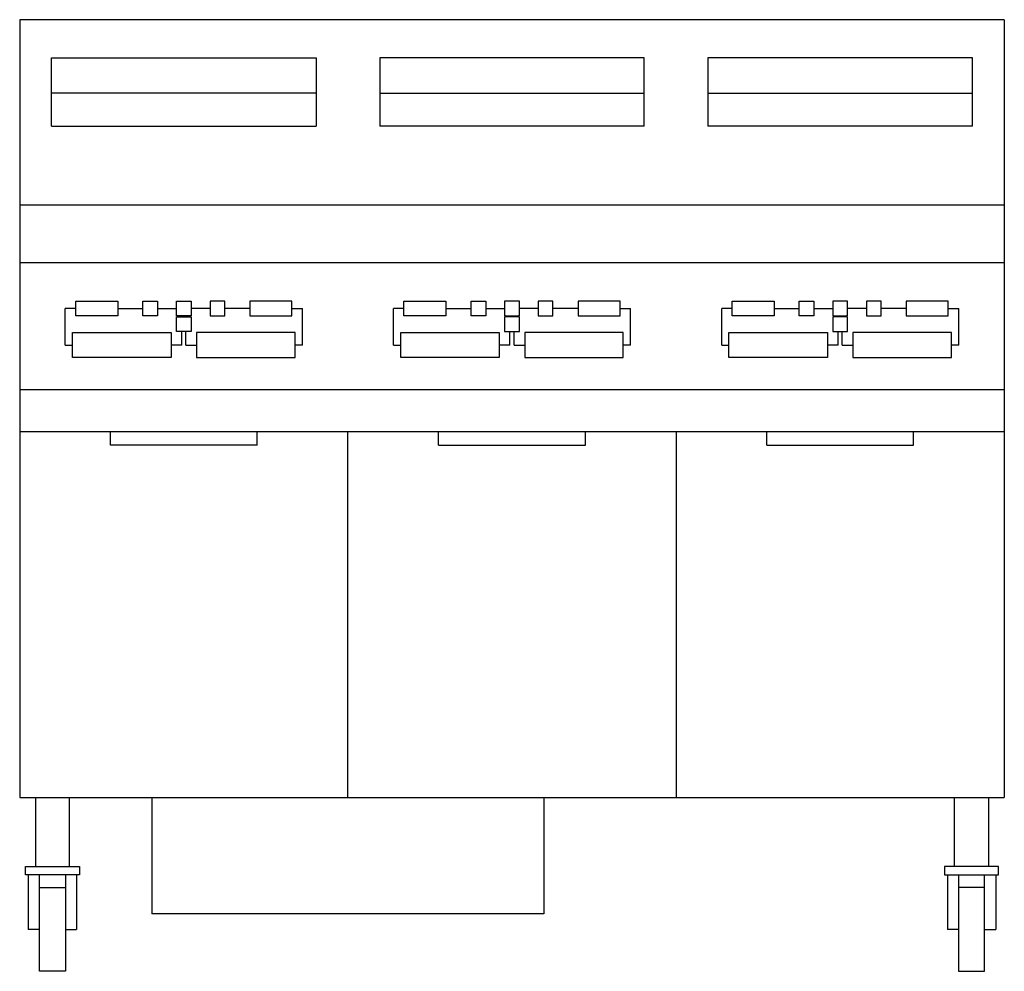
# Model space of a CAD drawing. Extents: x 0 to 47, y 0 to 45.4.
import ezdxf

# ---------------------------------------------------------------- set-up
doc = ezdxf.new("R2010")
doc.units = 0
doc.header["$LTSCALE"] = 10
doc.layers.add('250', color=2, linetype='CONTINUOUS')

msp = doc.modelspace()

# ---------------------------------------------------------------- linework, layer by layer
at = {"layer": '250', "color": 0}
for p, q in [((46.95, 45.4), (0, 45.4)), ((0, 45.4), (0, 8.3)), ((46.95, 45.4), (46.95, 8.3)), ((1.519, 43.587), (14.131, 43.587)), ((1.519, 40.315), (1.519, 43.587)), ((14.131, 43.587), (14.131, 40.315)), ((29.781, 43.587), (17.169, 43.587)), ((17.169, 43.587), (17.169, 40.315)), ((29.781, 40.315), (29.781, 43.587)), ((45.431, 43.587), (32.819, 43.587)), ((32.819, 43.587), (32.819, 40.315)), ((45.431, 40.315), (45.431, 43.587)), ((14.131, 41.901), (1.519, 41.901)), ((17.169, 41.901), (29.781, 41.901)), ((32.819, 41.901), (45.431, 41.901)), ((1.519, 40.315), (14.131, 40.315)), ((29.781, 40.315), (17.169, 40.315)), ((45.431, 40.315), (32.819, 40.315)), ((0, 36.571), (46.95, 36.571)), ((0, 33.821), (46.95, 33.821)), ((2.675, 31.977), (4.675, 31.977)), ((2.675, 31.277), (2.675, 31.977)), ((4.675, 31.977), (4.675, 31.277)), ((5.875, 31.977), (6.575, 31.977)), ((5.875, 31.277), (5.875, 31.977)), ((6.575, 31.977), (6.575, 31.277)), ((7.475, 31.977), (8.175, 31.977)), ((7.475, 31.277), (7.475, 31.977)), ((8.175, 31.977), (8.175, 31.277)), ((9.775, 31.977), (9.075, 31.977)), ((9.075, 31.977), (9.075, 31.277)), ((9.775, 31.277), (9.775, 31.977)), ((12.975, 31.977), (10.975, 31.977)), ((10.975, 31.977), (10.975, 31.277)), ((12.975, 31.277), (12.975, 31.977)), ((18.325, 31.977), (20.325, 31.977)), ((18.325, 31.277), (18.325, 31.977)), ((20.325, 31.977), (20.325, 31.277)), ((21.525, 31.977), (22.225, 31.977)), ((21.525, 31.277), (21.525, 31.977)), ((22.225, 31.977), (22.225, 31.277)), ((23.825, 31.977), (23.125, 31.977)), ((23.125, 31.977), (23.125, 31.277)), ((23.825, 31.277), (23.825, 31.977)), ((25.425, 31.977), (24.725, 31.977)), ((24.725, 31.977), (24.725, 31.277)), ((25.425, 31.277), (25.425, 31.977)), ((28.625, 31.977), (26.625, 31.977)), ((26.625, 31.977), (26.625, 31.277)), ((28.625, 31.277), (28.625, 31.977)), ((33.975, 31.977), (35.975, 31.977)), ((33.975, 31.277), (33.975, 31.977)), ((35.975, 31.977), (35.975, 31.277)), ((37.175, 31.977), (37.875, 31.977)), ((37.175, 31.277), (37.175, 31.977)), ((37.875, 31.977), (37.875, 31.277)), ((39.475, 31.977), (38.775, 31.977)), ((38.775, 31.977), (38.775, 31.277)), ((39.475, 31.277), (39.475, 31.977)), ((41.075, 31.977), (40.375, 31.977)), ((40.375, 31.977), (40.375, 31.277)), ((41.075, 31.277), (41.075, 31.977)), ((44.275, 31.977), (42.275, 31.977)), ((42.275, 31.977), (42.275, 31.277)), ((44.275, 31.277), (44.275, 31.977)), ((2.173, 29.87), (2.173, 31.627)), ((2.675, 31.627), (2.173, 31.627)), ((4.675, 31.627), (5.875, 31.627)), ((6.575, 31.627), (7.475, 31.627)), ((9.075, 31.627), (8.175, 31.627)), ((10.975, 31.627), (9.775, 31.627)), ((12.975, 31.627), (13.478, 31.627)), ((13.478, 29.87), (13.478, 31.627)), ((17.823, 29.87), (17.823, 31.627)), ((18.325, 31.627), (17.823, 31.627)), ((20.325, 31.627), (21.525, 31.627)), ((22.225, 31.627), (23.125, 31.627)), ((24.725, 31.627), (23.825, 31.627)), ((26.625, 31.627), (25.425, 31.627)), ((28.625, 31.627), (29.128, 31.627)), ((29.128, 29.87), (29.128, 31.627)), ((33.473, 29.87), (33.473, 31.627)), ((33.975, 31.627), (33.473, 31.627)), ((35.975, 31.627), (37.175, 31.627)), ((37.875, 31.627), (38.775, 31.627)), ((40.375, 31.627), (39.475, 31.627)), ((42.275, 31.627), (41.075, 31.627)), ((44.275, 31.627), (44.778, 31.627)), ((44.778, 29.87), (44.778, 31.627)), ((4.675, 31.277), (2.675, 31.277)), ((6.575, 31.277), (5.875, 31.277)), ((8.175, 31.277), (7.475, 31.277)), ((7.475, 31.227), (8.175, 31.227)), ((7.475, 30.527), (7.475, 31.227)), ((8.175, 31.227), (8.175, 30.527)), ((9.075, 31.277), (9.775, 31.277)), ((10.975, 31.277), (12.975, 31.277)), ((20.325, 31.277), (18.325, 31.277)), ((22.225, 31.277), (21.525, 31.277)), ((23.125, 31.277), (23.825, 31.277)), ((23.825, 31.227), (23.125, 31.227)), ((23.125, 31.227), (23.125, 30.527)), ((23.825, 30.527), (23.825, 31.227)), ((24.725, 31.277), (25.425, 31.277)), ((26.625, 31.277), (28.625, 31.277)), ((35.975, 31.277), (33.975, 31.277)), ((37.875, 31.277), (37.175, 31.277)), ((38.775, 31.277), (39.475, 31.277)), ((39.475, 31.227), (38.775, 31.227)), ((38.775, 31.227), (38.775, 30.527)), ((39.475, 30.527), (39.475, 31.227)), ((40.375, 31.277), (41.075, 31.277)), ((42.275, 31.277), (44.275, 31.277)), ((8.175, 30.527), (7.475, 30.527)), ((7.728, 29.87), (7.728, 30.527)), ((7.923, 29.87), (7.923, 30.527)), ((23.125, 30.527), (23.825, 30.527)), ((23.378, 29.87), (23.378, 30.527)), ((23.573, 29.87), (23.573, 30.527)), ((38.775, 30.527), (39.475, 30.527)), ((39.028, 29.87), (39.028, 30.527)), ((39.223, 29.87), (39.223, 30.527)), ((2.52, 30.482), (7.22, 30.482)), ((2.52, 29.282), (2.52, 30.482)), ((7.22, 30.482), (7.22, 29.282)), ((13.13, 30.482), (8.43, 30.482)), ((8.43, 30.482), (8.43, 29.282)), ((13.13, 29.282), (13.13, 30.482)), ((18.17, 30.482), (22.87, 30.482)), ((18.17, 29.282), (18.17, 30.482)), ((22.87, 30.482), (22.87, 29.282)), ((28.78, 30.482), (24.08, 30.482)), ((24.08, 30.482), (24.08, 29.282)), ((28.78, 29.282), (28.78, 30.482)), ((33.82, 30.482), (38.52, 30.482)), ((33.82, 29.282), (33.82, 30.482)), ((38.52, 30.482), (38.52, 29.282)), ((44.43, 30.482), (39.73, 30.482)), ((39.73, 30.482), (39.73, 29.282)), ((44.43, 29.282), (44.43, 30.482)), ((2.173, 29.87), (2.52, 29.87)), ((7.728, 29.87), (7.22, 29.87)), ((7.923, 29.87), (8.43, 29.87)), ((13.478, 29.87), (13.13, 29.87)), ((17.823, 29.87), (18.17, 29.87)), ((23.378, 29.87), (22.87, 29.87)), ((23.573, 29.87), (24.08, 29.87)), ((29.128, 29.87), (28.78, 29.87)), ((33.473, 29.87), (33.82, 29.87)), ((39.028, 29.87), (38.52, 29.87)), ((39.223, 29.87), (39.73, 29.87)), ((44.778, 29.87), (44.43, 29.87)), ((7.22, 29.282), (2.52, 29.282)), ((8.43, 29.282), (13.13, 29.282)), ((22.87, 29.282), (18.17, 29.282)), ((24.08, 29.282), (28.78, 29.282)), ((38.52, 29.282), (33.82, 29.282)), ((39.73, 29.282), (44.43, 29.282)), ((0, 27.75), (46.95, 27.75)), ((0, 25.75), (46.95, 25.75)), ((4.325, 25.101), (4.325, 25.75)), ((11.325, 25.101), (11.325, 25.75)), ((15.65, 8.3), (15.65, 25.75)), ((19.975, 25.101), (19.975, 25.75)), ((26.975, 25.101), (26.975, 25.75)), ((31.3, 25.75), (31.3, 8.3)), ((35.625, 25.101), (35.625, 25.75)), ((42.625, 25.101), (42.625, 25.75)), ((11.325, 25.101), (4.325, 25.101)), ((19.975, 25.101), (26.975, 25.101)), ((35.625, 25.101), (42.625, 25.101)), ((0, 8.3), (46.95, 8.3)), ((0.75, 8.3), (0.75, 5)), ((2.375, 5), (2.375, 8.3)), ((6.3, 8.3), (6.3, 2.75)), ((25, 8.3), (25, 2.75)), ((44.575, 5), (44.575, 8.3)), ((46.2, 8.3), (46.2, 5)), ((0.75, 5), (2.375, 5)), ((46.2, 5), (44.575, 5)), ((0.412, 4.6), (0.412, 2)), ((0.937, 0), (0.937, 4.6)), ((2.187, 4.6), (2.187, 0)), ((2.712, 4.6), (2.712, 2)), ((44.238, 4.6), (44.238, 2)), ((44.763, 4.6), (44.763, 0)), ((46.013, 0), (46.013, 4.6)), ((46.538, 4.6), (46.538, 2)), ((0.937, 4), (2.187, 4)), ((46.013, 4), (44.763, 4)), ((25, 2.75), (6.3, 2.75)), ((0.937, 2), (0.412, 2)), ((2.187, 2), (2.712, 2)), ((44.763, 2), (44.238, 2)), ((46.013, 2), (46.538, 2)), ((2.187, 0), (0.937, 0)), ((44.763, 0), (46.013, 0))]:
    msp.add_line(p, q, dxfattribs=at)
for points in [[(2.846, 4.6), (0.279, 4.6), (0.279, 5), (2.846, 5)], [(44.104, 4.6), (46.671, 4.6), (46.671, 5), (44.104, 5)]]:
    msp.add_lwpolyline(points, close=True, dxfattribs=at)

doc.saveas('drawing.dxf')
